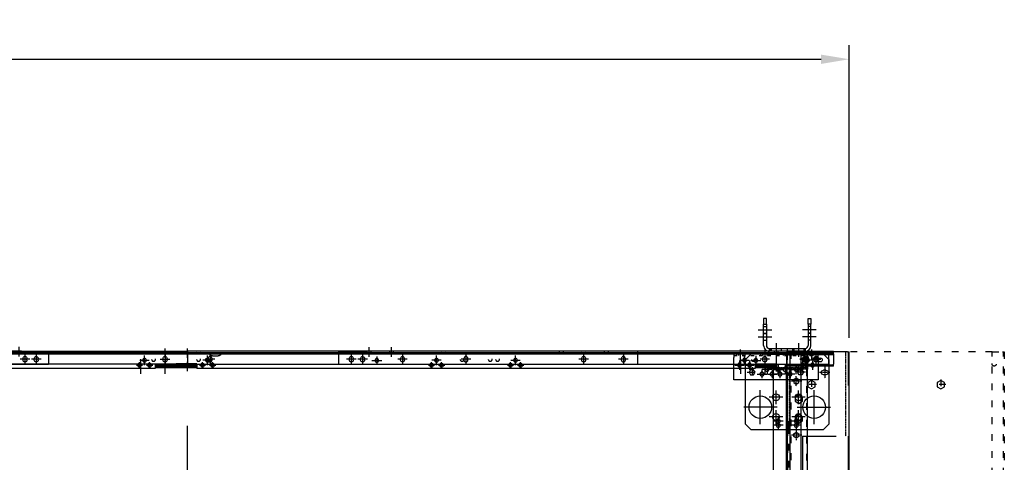
# Model space of a CAD drawing. Units: millimetres. Extents: x 0 to 13477, y -14193 to 9081.
# Drawn here: x 6627 to 8377, y 3960 to 4747 of the extents above; entities that cross this region are included whole.
import ezdxf

# ---------------------------------------------------------------- set-up
doc = ezdxf.new("R2010")
doc.units = ezdxf.units.MM
for name, pattern in [('ACAD_ISO03W100', [30, 12, -18]), ('DASHDOT', [1, 0.5, -0.25, 0, -0.25]), ('DASHED', [0.75, 0.5, -0.25]), ('NASCOSTA2', [4.7625, 3.175, -1.5875]), ('TRATTOPUNTO', [25.4, 12.7, -6.35, 0, -6.35])]:
    doc.linetypes.add(name, pattern=pattern)
for name, color, linetype in [('1', 1, 'ACAD_ISO03W100'), ('A', 2, 'TRATTOPUNTO'), ('assi', 2, 'DASHDOT'), ('Centro', 2, 'Continuous'), ("Linea d'asse", 2, 'Continuous'), ('NASCOSTE', 3, 'NASCOSTA2'), ('Q', 4, 'Continuous'), ('Spigoli nascosti', 1, 'ACAD_ISO03W100'), ('Spigoli visibili', 255, 'Continuous')]:
    doc.layers.add(name, color=color, linetype=linetype)
doc.styles.get("Standard").update_dxf_attribs({"font": 'txt.shx'})
doc.dimstyles.new('ISO-25', dxfattribs={"dimtxt": 2.5, "dimasz": 2.5, "dimexe": 1.25, "dimexo": 0.625, "dimtad": 1, "dimtxsty": 'Standard', "dimcen": 2.5, "dimadec": 0, "dimazin": 0, "dimtfac": 1, "dimtmove": 0, "dimatfit": 3, "dimfxl": 1, "dimarcsym": 0})

# ---------------------------------------------------------------- blocks, each defined once
blk = doc.blocks.new('A$C684C4256')
at = {"linetype": 'Continuous', "lineweight": 25}
for p, q in [((950, -45.8), (2311, -45.8)), ((950, -48.8), (950, -45.8)), ((950, -131.8), (950, -48.8)), ((2311, -48.8), (2311, -45.8)), ((2311, -48.8), (2311, -131.8)), ((2311, -131.8), (950, -131.8))]:
    blk.add_line(p, q, dxfattribs=at)
for p, q in [((980.5, -87.3), (980.5, -91.3)), ((988.5, -87.3), (988.5, -91.3)), ((2270.5, -87.3), (2270.5, -91.3)), ((2278.5, -87.3), (2278.5, -91.3)), ((963, -114.8), (963, -118.8)), ((971, -114.8), (971, -118.8)), ((1496.5, -114.8), (1496.5, -118.8)), ((1504.5, -114.8), (1504.5, -118.8))]:
    blk.add_line(p, q)
for centre, start, end in [((984.5, -87.3), 0, 180), ((2274.5, -87.3), 0, 180), ((984.5, -91.3), 180, 0), ((2274.5, -91.3), 180, 0), ((967, -114.8), 0, 180), ((967, -118.8), 180, 0), ((1500.5, -114.8), 0, 180), ((1500.5, -118.8), 180, 0)]:
    blk.add_arc(centre, 4, start, end)
at = {"layer": 'assi'}
for p, q in [((984.5, -98.5), (984.5, -80.2)), ((2274.5, -80.2), (2274.5, -98.5)), ((994.4, -89.3), (974.6, -89.3)), ((2284.4, -89.3), (2264.6, -89.3)), ((976.9, -116.8), (957.1, -116.8)), ((967, -126), (967, -107.7)), ((1510.4, -116.8), (1490.6, -116.8)), ((1500.5, -126), (1500.5, -107.7))]:
    blk.add_line(p, q, dxfattribs=at)
at = {"layer": 'Spigoli nascosti', "lineweight": 25, "ltscale": 5}
for p, q in [((2311, -47.3), (950, -47.3)), ((950, -51.8), (1100, -51.8)), ((1100, -51.8), (1100, -128.8)), ((2161, -128.8), (2161, -51.8)), ((961, -118.1), (973, -118.1)), ((965, -114.1), (969, -114.1)), ((965, -122.1), (969, -122.1)), ((967, -128), (967, -108.2)), ((1112.9, -119.1), (1132.7, -119.1)), ((1118.8, -117.1), (1118.8, -121.1)), ((1122.8, -128.3), (1122.8, -110)), ((1126.8, -117.1), (1126.8, -121.1)), ((1895.1, -116.1), (1914.9, -116.1)), ((1914.9, -116.1), (1895.1, -116.1)), ((1901, -118.1), (1901, -114.1)), ((1905, -107), (1905, -128.3)), ((1909, -118.1), (1909, -114.1)), ((2161, -128.8), (1100, -128.8))]:
    blk.add_line(p, q, dxfattribs=at)
at = {"layer": 'Spigoli nascosti', "color": 1, "linetype": 'DASHED', "lineweight": 25, "true_color": 0xff0000}
blk.add_line((2161, -51.8), (2311, -51.8), dxfattribs=at)
at = {"layer": 'Spigoli nascosti', "lineweight": 25, "ltscale": 5}
for centre, start, end in [((965, -118.1), 90, 270), ((969, -118.1), 270, 90), ((1122.8, -117.1), 0, 180), ((1122.8, -121.1), 180, 0), ((1905, -114.1), 0, 180), ((1905, -118.1), 180, 0)]:
    blk.add_arc(centre, 4, start, end, dxfattribs=at)
blk = doc.blocks.new('A$C691B1CBD')
for p, q in [((-31, 11.1), (-31, 14.1)), ((-31, 14.1), (52, 14.1)), ((-31, 9.9), (-31, 11.1)), ((-31, 11.1), (52, 11.1)), ((-31, 9.9), (-31, 8.1)), ((-31, 8.1), (-31, -8.9)), ((-31, 8.1), (52, 8.1)), ((1.5, 3.4), (-1.5, 3.4)), ((21.5, 3.4), (18.5, 3.4)), ((52, 14.1), (52, 11.1)), ((52, 11.1), (52, 9.9)), ((52, 8.1), (52, 9.9)), ((52, -8.9), (52, 8.1)), ((-31, -11.9), (-31, -8.9)), ((-31, -11.9), (52, -11.9)), ((-1.5, -3.4), (1.5, -3.4)), ((18.5, -3.4), (21.5, -3.4)), ((52, -8.9), (52, -11.9))]:
    blk.add_line(p, q)
for centre, start, end in [((-1.5, 0), 90, 270), ((1.5, 0), 270, 90), ((18.5, 0), 90, 270), ((21.5, 0), 270, 90)]:
    blk.add_arc(centre, 3.4, start, end)
at = {"layer": '1', "color": 1, "linetype": 'ByBlock', "lineweight": 25, "true_color": 0xff0000}
for p, q in [((-31, 12.6), (52, 12.6)), ((-31, 12.1), (52, 12.1)), ((-31, 9.6), (52, 9.6)), ((-31, -10.4), (52, -10.4))]:
    blk.add_line(p, q, dxfattribs=at)
at = {"layer": 'Centro', "lineweight": 25}
for p, q in [((8.5, 0), (-8.5, 0)), ((0, 8.5), (0, -8.5)), ((28.5, 0), (11.5, 0)), ((20, 8.5), (20, -8.5))]:
    blk.add_line(p, q, dxfattribs=at)
at = {"layer": 'Spigoli nascosti', "color": 1, "lineweight": 25, "true_color": 0xff0000}
for p, q in [((-14.4, 12.6), (-14.4, 14.1)), ((-14.4, 9.6), (-14.4, 11.1)), ((-7.6, 12.6), (-7.6, 14.1)), ((-7.6, 9.6), (-7.6, 11.1)), ((-19, -11.9), (-19, -10.4)), ((-18.5, -11.9), (-18.5, -10.4)), ((-14.8, -11.9), (-14.8, -10.4)), ((-14.4, -11.9), (-14.4, -10.4)), ((-7.6, -11.9), (-7.6, -10.4)), ((-7.3, -11.9), (-7.3, -10.4)), ((-3.5, -11.9), (-3.5, -10.4)), ((-3, -11.9), (-3, -10.4)), ((24, -11.9), (24, -10.4)), ((24.5, -11.9), (24.5, -10.4)), ((28.2, -11.9), (28.2, -10.4)), ((35.7, -11.9), (35.7, -10.4)), ((39.5, -11.9), (39.5, -10.4)), ((40, -11.9), (40, -10.4))]:
    blk.add_line(p, q, dxfattribs=at)
for centre in [(4, 3.6), (17, 3.6)]:
    blk.add_circle(centre, 3.5, dxfattribs=at)
blk = doc.blocks.new('A$C19E86322')
for p, q in [((404.3, 17.9), (395.8, 17.9)), ((1705.3, 17.9), (1713.8, 17.9))]:
    blk.add_line(p, q)
for points in [[(422.7, 5.4), (420.1, 0.9), (422.7, -3.6), (427.9, -3.6), (430.5, 0.9), (427.9, 5.4)], [(518.7, 5.4), (516.1, 0.9), (518.7, -3.6), (523.9, -3.6), (526.5, 0.9), (523.9, 5.4)], [(1052.2, 5.4), (1049.6, 0.9), (1052.2, -3.6), (1057.4, -3.6), (1060, 0.9), (1057.4, 5.4)], [(1585.7, 5.4), (1583.1, 0.9), (1585.7, -3.6), (1590.9, -3.6), (1593.5, 0.9), (1590.9, 5.4)], [(1686.9, 5.4), (1689.5, 0.9), (1686.9, -3.6), (1681.7, -3.6), (1679.1, 0.9), (1681.7, 5.4)]]:
    blk.add_lwpolyline(points, close=True)
at = {"layer": '1'}
for p, q in [((1705.3, 19.4), (404.3, 19.4)), ((404.3, 17.9), (404.3, -11.1)), ((449.8, 5.6), (453.5, 12.1)), ((453.5, -0.9), (449.8, 5.6)), ((453.5, 12.1), (461, 12.1)), ((461, 12.1), (464.8, 5.6)), ((464.8, 5.6), (461, -0.9)), ((484.8, 5.6), (488.5, 12.1)), ((488.5, -0.9), (484.8, 5.6)), ((488.5, 12.1), (496, 12.1)), ((496, 12.1), (498.2, 8.4)), ((497.3, 1.4), (496, -0.9)), ((499.8, 5.6), (497.3, 1.4)), ((498.2, 8.4), (499.8, 5.6)), ((1609.8, 5.6), (1611.3, 8.4)), ((1612.2, 1.4), (1609.8, 5.6)), ((1611.3, 8.4), (1613.5, 12.1)), ((1613.5, 12.1), (1621, 12.1)), ((1621, 12.1), (1624.8, 5.6)), ((1624.8, 5.6), (1621, -0.9)), ((1644.8, 5.6), (1648.5, 12.1)), ((1648.5, -0.9), (1644.8, 5.6)), ((1648.5, 12.1), (1656, 12.1)), ((1656, 12.1), (1659.8, 5.6)), ((1659.8, 5.6), (1656, -0.9)), ((496.8, -11.1), (404.3, -11.1)), ((461, -0.9), (453.5, -0.9)), ((496, -0.9), (488.5, -0.9)), ((496.8, -11.1), (496.8, -12.6)), ((496.8, -14.1), (496.8, -12.6)), ((506.8, -12.6), (496.8, -12.6)), ((496.8, -14.1), (506.8, -14.1)), ((1602.8, -12.6), (506.8, -12.6)), ((506.8, -14.1), (1602.8, -14.1)), ((1612.8, -12.6), (1602.8, -12.6)), ((1602.8, -14.1), (1612.8, -14.1)), ((1612.8, -11.1), (1612.8, -11.1)), ((1612.8, -12.6), (1612.8, -11.1)), ((1612.8, -14.1), (1612.8, -12.6)), ((1621, -0.9), (1613.5, -0.9)), ((1656, -0.9), (1648.5, -0.9))]:
    blk.add_line(p, q, dxfattribs=at)
at = {"layer": '1', "ltscale": 0.1}
for centre in [(767.3, 9.7), (833.3, 9.7), (957.3, 9.7), (1023.3, 9.7), (1086.3, 9.7), (1152.3, 9.7), (1276.3, 9.7), (1342.3, 9.7)]:
    blk.add_circle(centre, 5, dxfattribs=at)
at = {"layer": 'A'}
for p, q in [((760.4, 9.7), (774.1, 9.7)), ((767.3, 2.8), (767.3, 16.5)), ((826.4, 9.7), (840.1, 9.7)), ((833.3, 2.8), (833.3, 16.5)), ((950.4, 9.7), (964.1, 9.7)), ((957.3, 2.8), (957.3, 16.5)), ((1016.4, 9.7), (1030.1, 9.7)), ((1023.3, 2.8), (1023.3, 16.5)), ((1079.4, 9.7), (1093.1, 9.7)), ((1086.3, 2.8), (1086.3, 16.5)), ((1145.4, 9.7), (1159.1, 9.7)), ((1152.3, 2.8), (1152.3, 16.5)), ((1269.4, 9.7), (1283.1, 9.7)), ((1276.3, 2.8), (1276.3, 16.5)), ((1335.4, 9.7), (1349.1, 9.7)), ((1342.3, 2.8), (1342.3, 16.5))]:
    blk.add_line(p, q, dxfattribs=at)
at = {"layer": 'assi'}
for p, q in [((434.4, 0.9), (416.1, 0.9)), ((425.3, 10.8), (425.3, -9)), ((530.4, 0.9), (512.1, 0.9)), ((521.3, 10.8), (521.3, -9)), ((1063.9, 0.9), (1045.6, 0.9)), ((1054.8, 10.8), (1054.8, -9)), ((1597.4, 0.9), (1579.1, 0.9)), ((1588.3, 10.8), (1588.3, -9)), ((1675.1, 0.9), (1693.4, 0.9)), ((1684.3, 10.8), (1684.3, -9))]:
    blk.add_line(p, q, dxfattribs=at)
at = {"layer": 'Centro', "lineweight": 25}
for p, q in [((1041, 28.7), (1041, 11.7)), ((1071, 28.7), (1071, 11.7)), ((413, 0.9), (396, 0.9)), ((404.5, -7.6), (404.5, 9.4)), ((504.8, 0.9), (487.8, 0.9)), ((512.3, 0.9), (495.3, 0.9)), ((496.3, 9.4), (496.3, -7.6)), ((503.8, 9.4), (503.8, -7.6)), ((934.8, 0.9), (917.8, 0.9)), ((926.3, 9.4), (926.3, -7.6)), ((1034, 0.9), (1017, 0.9)), ((1025.5, 9.4), (1025.5, -7.6)), ((1092.6, 0.9), (1075.6, 0.9)), ((1084.1, 9.4), (1084.1, -7.6)), ((1191.8, 0.9), (1174.8, 0.9)), ((1183.3, 9.4), (1183.3, -7.6)), ((1614.3, 0.9), (1597.3, 0.9)), ((1621.8, 0.9), (1604.8, 0.9)), ((1605.8, 9.4), (1605.8, -7.6)), ((1613.3, 9.4), (1613.3, -7.6)), ((1696.6, 0.9), (1713.6, 0.9)), ((1713.6, 4.9), (1701.6, 4.9)), ((1705.1, -7.6), (1705.1, 9.4)), ((413, -31.1), (396, -31.1)), ((404.5, -39.6), (404.5, -22.6)), ((504.8, -31.1), (487.8, -31.1)), ((512.3, -31.1), (495.3, -31.1)), ((496.3, -22.6), (496.3, -39.6)), ((503.8, -22.6), (503.8, -39.6)), ((934.8, -31.1), (917.8, -31.1)), ((926.3, -22.6), (926.3, -39.6)), ((1034, -31.1), (1017, -31.1)), ((1025.5, -22.6), (1025.5, -39.6)), ((1092.5, -31.1), (1075.5, -31.1)), ((1084.1, -22.6), (1084.1, -39.6)), ((1191.8, -31.1), (1174.8, -31.1)), ((1183.3, -22.6), (1183.3, -39.6)), ((1614.3, -31.1), (1597.3, -31.1)), ((1621.8, -31.1), (1604.8, -31.1)), ((1605.8, -22.6), (1605.8, -39.6)), ((1613.3, -22.6), (1613.3, -39.6)), ((1696.6, -31.1), (1713.6, -31.1)), ((1705.1, -39.6), (1705.1, -22.6)), ((408.3, -35.1), (396.4, -35.1)), ((1713.4, -35.1), (1701.5, -35.1))]:
    blk.add_line(p, q, dxfattribs=at)
at = {"layer": 'Spigoli nascosti', "color": 1, "linetype": 'DASHED', "lineweight": 25, "true_color": 0xff0000}
for p, q in [((389, 20.9), (389, 19.4)), ((395.5, 20.9), (395.5, 19.4)), ((401.5, 20.9), (401.5, 19.4)), ((406, 20.9), (406, 19.4)), ((408, 20.9), (408, 19.4)), ((414, 20.9), (414, 19.4)), ((420.5, 20.9), (420.5, 19.4)), ((426.5, 20.9), (426.5, 19.4)), ((433, 20.9), (433, 19.4)), ((439, 20.9), (439, 19.4)), ((445.5, 20.9), (445.5, 19.4)), ((451.5, 20.9), (451.5, 19.4)), ((458, 20.9), (458, 19.4)), ((468.3, 20.9), (468.3, 19.4)), ((470.5, 20.9), (470.5, 19.4)), ((475.3, 20.9), (475.3, 19.4)), ((520.8, 20.9), (520.8, 19.4)), ((527.8, 20.9), (527.8, 19.4)), ((1001.5, 20.9), (1001.5, 19.4)), ((1010.8, 20.9), (1010.8, 19.4)), ((1014, 20.9), (1014, 19.4)), ((1017.8, 20.9), (1017.8, 19.4)), ((1020.5, 20.9), (1020.5, 19.4)), ((1026.5, 20.9), (1026.5, 19.4)), ((1033, 20.9), (1033, 19.4)), ((1037.5, 20.9), (1037.5, 19.4)), ((1039, 20.9), (1039, 19.4)), ((1044.5, 20.9), (1044.5, 19.4)), ((1045.5, 20.9), (1045.5, 19.4)), ((1051.5, 20.9), (1051.5, 19.4)), ((1058, 20.9), (1058, 19.4)), ((1060.6, 20.9), (1060.6, 19.4)), ((1064, 20.9), (1064, 19.4)), ((1067.5, 20.9), (1067.5, 19.4)), ((1067.6, 20.9), (1067.6, 19.4)), ((1070.5, 20.9), (1070.5, 19.4)), ((1074.5, 20.9), (1074.5, 19.4)), ((1076.5, 20.9), (1076.5, 19.4)), ((1083, 20.9), (1083, 19.4)), ((1089, 20.9), (1089, 19.4)), ((1091.8, 20.9), (1091.8, 19.4)), ((1095.5, 20.9), (1095.5, 19.4)), ((1098.8, 20.9), (1098.8, 19.4)), ((1101.5, 20.9), (1101.5, 19.4)), ((1108, 20.9), (1108, 19.4)), ((1120.5, 20.9), (1120.5, 19.4)), ((1581.8, 20.9), (1581.8, 19.4)), ((1588.8, 20.9), (1588.8, 19.4)), ((1634.3, 20.9), (1634.3, 19.4)), ((1641.3, 20.9), (1641.3, 19.4)), ((1651.5, 20.9), (1651.5, 19.4)), ((1664, 20.9), (1664, 19.4)), ((1670.5, 20.9), (1670.5, 19.4)), ((1676.5, 20.9), (1676.5, 19.4)), ((1683, 20.9), (1683, 19.4)), ((1689, 20.9), (1689, 19.4)), ((1695.5, 20.9), (1695.5, 19.4)), ((1701.5, 20.9), (1701.5, 19.4)), ((1703.5, 20.9), (1703.5, 19.4)), ((1705.3, 19.4), (1707.9, 19.4)), ((1708, 20.9), (1708, 19.4)), ((1714, 20.9), (1714, 19.4)), ((1720.5, 20.9), (1720.5, 19.4)), ((401.3, 8.4), (402.8, 8.4)), ((401.3, 1.4), (402.8, 1.4)), ((401.7, 4.9), (404.3, 4.9)), ((1613.5, -0.9), (1612.2, 1.4)), ((1708.3, 8.4), (1706.8, 8.4)), ((1708.3, 1.4), (1706.8, 1.4)), ((496.8, -11.1), (496.8, -11.1)), ((506.8, -14.1), (506.8, -12.6)), ((1602.8, -14.1), (1602.8, -12.6)), ((401.3, -31.6), (402.8, -31.6)), ((1708.3, -31.6), (1706.8, -31.6)), ((401.3, -38.6), (402.8, -38.6)), ((1708.3, -38.6), (1706.8, -38.6))]:
    blk.add_line(p, q, dxfattribs=at)
at = {"layer": 'Spigoli nascosti', "color": 1, "linetype": 'DASHED', "lineweight": 25}
for p, q in [((401.3, 17.9), (401.3, -40.1)), ((402.8, -40), (402.8, 17.9)), ((1705.3, 17.9), (1705.3, -11.1)), ((1706.8, 17.9), (1706.8, -40.1)), ((1708.3, -40.1), (1708.3, 17.9)), ((1612.8, -11.1), (1705.3, -11.1))]:
    blk.add_line(p, q, dxfattribs=at)
at = {"layer": 'Spigoli visibili', "color": 7, "linetype": 'Continuous', "lineweight": 25, "true_color": 0xffffff}
for p, q in [((404.3, 20.9), (380.3, 20.9)), ((380.3, 20.9), (380.3, 19.4)), ((380.3, 19.4), (401.7, 19.4)), ((395.8, -40.1), (395.8, 17.9)), ((404.3, 20.9), (1705.3, 20.9)), ((404.3, 17.9), (404.3, 20.9)), ((404.3, 20.9), (404.3, 20.9)), ((1705.3, 20.9), (1705.3, 20.9)), ((1705.3, 20.9), (1705.3, 17.9)), ((1729.3, 20.9), (1705.3, 20.9)), ((1705.3, 19.4), (1705.3, 19.4)), ((1707.9, 19.4), (1729.3, 19.4)), ((1713.8, 17.9), (1713.8, -40.1)), ((1729.3, 20.9), (1729.3, 19.4)), ((404.3, 4.9), (404.3, 4.9)), ((1713.8, -40.1), (395.8, -40.1)), ((401.3, -40.1), (401.3, -51.1)), ((401.3, -51.1), (402.8, -51.1)), ((402.8, -51.1), (402.8, -40.1)), ((1706.8, -40.1), (1706.8, -51.1)), ((1708.3, -51.1), (1706.8, -51.1)), ((1708.3, -51.1), (1708.3, -40.1))]:
    blk.add_line(p, q, dxfattribs=at)
for centre in [(404.5, 0.9), (496.3, 0.9), (503.8, 0.9), (926.3, 0.9), (1025.5, 0.9), (1084.1, 0.9), (1183.3, 0.9), (1605.8, 0.9), (1613.3, 0.9), (1705.1, 0.9), (404.5, -31.1), (496.3, -31.1), (503.8, -31.1), (926.3, -31.1), (1025.5, -31.1), (1084.1, -31.1), (1183.3, -31.1), (1605.8, -31.1), (1613.3, -31.1), (1705.1, -31.1)]:
    blk.add_circle(centre, 3.5, dxfattribs=at)
for centre, radius, start, end in [((404.3, 17.9), 3, 90, 180), ((404.3, 17.9), 1.5, 90, 180), ((1705.3, 17.9), 3, 0, 90), ((1705.3, 17.9), 1.5, 0, 90)]:
    blk.add_arc(centre, radius, start, end, dxfattribs=at)
blk = doc.blocks.new('*D106')
at = {"layer": 'Defpoints', "color": 0, "transparency": 16777216}
for p in [(8101.1, 4676.7), (1212.1, 4180.2), (8101.1, 4168.9)]:
    blk.add_point(p, dxfattribs=at)
at = {"layer": 'Q', "color": 0, "lineweight": -2, "transparency": 16777216}
for p, q in [((1212.1, 4192.7), (1212.1, 4701.7)), ((8101.1, 4181.4), (8101.1, 4701.7)), ((1262.1, 4676.7), (8051.1, 4676.7))]:
    blk.add_line(p, q, dxfattribs=at)
at = {"layer": 'Q', "color": 0, "transparency": 16777216}
for points in [[(1262.1, 4685), (1262.1, 4668.4), (1212.1, 4676.7)], [(8051.1, 4685), (8051.1, 4668.4), (8101.1, 4676.7)]]:
    blk.add_solid(points, dxfattribs=at)
at = {"layer": 'Q', "color": 0, "transparency": 16777216, "insert": (4656.6, 4714.2), "char_height": 50, "attachment_point": 5}
blk.add_mtext('6889', dxfattribs=at)
blk = doc.blocks.new('A$C31D25E73')
for centre in [(-399.8, 112.5), (273.8, 112.5), (-439.8, 96.6)]:
    blk.add_circle(centre, 3.5)
for centre, start, end in [((555.8, 125.5), 180, 270), ((565.8, 125.5), 270, 0)]:
    blk.add_arc(centre, 5, start, end)
at = {"layer": 'Centro', "lineweight": 25}
for p, q in [((-439.8, 105.6), (-439.8, 87.6)), ((-390.8, 112.5), (-408.8, 112.5)), ((-399.8, 121), (-399.8, 104.6)), ((282.8, 112.5), (264.8, 112.5)), ((273.8, 119.5), (273.8, 104.6)), ((-430.8, 96.6), (-448.8, 96.6)), ((610.8, -3.9), (610.8, -1044.3))]:
    blk.add_line(p, q, dxfattribs=at)
at = {"layer": 'Spigoli visibili', "linetype": 'Continuous', "lineweight": 25}
for p, q in [((-452.8, 124), (-452.8, 125.5)), ((-452.8, 125.5), (-420.7, 125.5)), ((-452.8, 122.5), (-452.8, 124)), ((-420.7, 124), (-452.8, 124)), ((1642.2, 125.5), (-420.7, 125.5)), ((-420.7, 125.5), (-420.7, 124)), ((-420.7, 124), (1642.2, 124)), ((-455.8, 122.5), (-454.3, 122.5)), ((-455.8, 91.6), (-455.8, 122.5)), ((-454.3, 122.5), (-454.3, 91.6)), ((-452.8, 122.5), (-454.3, 122.5)), ((565.8, 120.5), (555.8, 120.5)), ((-455.8, 91.6), (-455.8, -1182.1)), ((-454.3, 91.6), (-455.8, 91.6)), ((-454.3, -1182.1), (-454.3, 91.6))]:
    blk.add_line(p, q, dxfattribs=at)
blk = doc.blocks.new('jjjj')
for p, q in [((-286.5, 26), (780, 26)), ((-286.5, 23), (-286.5, 26)), ((-286.5, 26), (-286.5, 0)), ((-286.5, 23), (-286.5, 0)), ((780, 26), (1846.5, 26)), ((-249.5, 6.4), (-286.5, 6.4)), ((-286.5, 6), (-249.5, 6)), ((-286.5, 4.5), (-249.5, 4.5)), ((-286.5, 3.5), (-249.5, 3.5)), ((-286.5, 3), (-249.5, 3)), ((-286.5, 1.5), (-249.5, 1.5)), ((-249.5, 0), (-286.5, 0)), ((-249.5, 6.4), (-249.5, -2)), ((743, 6.4), (780, 6.4)), ((743, 6.4), (743, -2)), ((743, 3), (780, 3)), ((780, 0), (743, 0)), ((743.1, 6), (780, 6)), ((743.1, 4.5), (780, 4.5)), ((743.1, 3.5), (780, 3.5)), ((743.1, 1.5), (780, 1.5)), ((817, 6.4), (780, 6.4)), ((780, 6), (817, 6)), ((780, 4.5), (817, 4.5)), ((780, 3.5), (817, 3.5)), ((780, 3), (817, 3)), ((780, 1.5), (817, 1.5)), ((817, 0), (780, 0)), ((817, 6.4), (817, -2)), ((-249.5, -2), (743, -2)), ((817, -2), (1809.5, -2))]:
    blk.add_line(p, q)
at = {"layer": 'Centro', "lineweight": 25}
for p, q in [((-230.5, 4.4), (-230.5, 21.2)), ((176.5, 4.4), (176.5, 21.2)), ((317, 4.4), (317, 21.2)), ((724, 4.4), (724, 21.2)), ((760, 33.8), (760, 17)), ((800, 33.8), (800, 17)), ((836, 4.4), (836, 21.2)), ((-266.5, 14.8), (-266.5, -11.2)), ((-234, 4.2), (-245, 4.2)), ((-239.5, -1.3), (-239.5, 9.6)), ((-222.1, 12.8), (-238.9, 12.8)), ((-216, 4.2), (-227, 4.2)), ((-223.5, 14.8), (-223.5, -11.2)), ((-221.5, -1.3), (-221.5, 9.6)), ((173, 4.2), (162, 4.2)), ((167.5, -1.3), (167.5, 9.6)), ((184.9, 12.8), (168.1, 12.8)), ((191, 4.2), (180, 4.2)), ((185.5, -1.3), (185.5, 9.6)), ((313.5, 4.2), (302.5, 4.2)), ((308, -1.3), (308, 9.6)), ((308.6, 12.8), (325.4, 12.8)), ((331.5, 4.2), (320.5, 4.2)), ((326, -1.3), (326, 9.6)), ((720.5, 4.2), (709.5, 4.2)), ((715, -1.3), (715, 9.6)), ((715.6, 12.8), (732.4, 12.8)), ((738.5, 4.2), (727.5, 4.2)), ((733, -1.3), (733, 9.6)), ((760, 10.1), (760, -6.7)), ((800, 14.8), (800, -11.2)), ((832.5, 4.2), (821.5, 4.2)), ((827, -1.3), (827, 9.6)), ((844.4, 12.8), (827.6, 12.8)), ((850.5, 4.2), (839.5, 4.2)), ((843, 14.8), (843, -11.2)), ((845, -1.3), (845, 9.6))]:
    blk.add_line(p, q, dxfattribs=at)
at = {"layer": 'Spigoli nascosti', "color": 1, "linetype": 'DASHED', "lineweight": 25}
blk.add_line((-286.5, 24.5), (1846.5, 24.5), dxfattribs=at)
at = {"layer": 'Spigoli nascosti', "color": 1, "lineweight": 25, "true_color": 0xff0000}
for p, q in [((-274.5, 26), (-274.5, 24.5)), ((-274, 26), (-274, 24.5)), ((-270.3, 26), (-270.3, 24.5)), ((-269.9, 26), (-269.9, 24.5)), ((-263.1, 26), (-263.1, 24.5)), ((-262.7, 26), (-262.7, 24.5)), ((-259, 26), (-259, 24.5)), ((-258.5, 26), (-258.5, 24.5)), ((-231.5, 26), (-231.5, 24.5)), ((-231, 26), (-231, 24.5)), ((-227.3, 26), (-227.3, 24.5)), ((-219.7, 26), (-219.7, 24.5)), ((-216, 26), (-216, 24.5)), ((-215.5, 26), (-215.5, 24.5)), ((-69.9, 26), (-69.9, 24.5)), ((-63.1, 26), (-63.1, 24.5)), ((556.6, 26), (556.6, 24.5)), ((563.4, 26), (563.4, 24.5)), ((589.6, 26), (589.6, 24.5)), ((596.4, 26), (596.4, 24.5)), ((709.5, 26), (709.5, 24.5)), ((713.2, 26), (713.2, 24.5)), ((720.8, 26), (720.8, 24.5)), ((724.5, 26), (724.5, 24.5)), ((725, 26), (725, 24.5)), ((752, 26), (752, 24.5)), ((752.5, 26), (752.5, 24.5)), ((756.2, 26), (756.2, 24.5)), ((756.6, 26), (756.6, 24.5)), ((763.4, 26), (763.4, 24.5)), ((763.8, 26), (763.8, 24.5)), ((767.5, 26), (767.5, 24.5)), ((768, 26), (768, 24.5)), ((792, 26), (792, 24.5)), ((792.5, 26), (792.5, 24.5)), ((796.2, 26), (796.2, 24.5)), ((796.6, 26), (796.6, 24.5)), ((803.4, 26), (803.4, 24.5)), ((803.8, 26), (803.8, 24.5)), ((807.5, 26), (807.5, 24.5)), ((808, 26), (808, 24.5)), ((835, 26), (835, 24.5)), ((835.5, 26), (835.5, 24.5)), ((839.2, 26), (839.2, 24.5)), ((846.8, 26), (846.8, 24.5)), ((850.5, 26), (850.5, 24.5)), ((851, 26), (851, 24.5)), ((963.1, 26), (963.1, 24.5)), ((969.9, 26), (969.9, 24.5)), ((996.6, 26), (996.6, 24.5)), ((1003.4, 26), (1003.4, 24.5)), ((-269.9, 4.5), (-269.9, 3)), ((-269.9, 1.5), (-269.9, 0)), ((-263.1, 4.5), (-263.1, 3)), ((-263.1, 1.5), (-263.1, 0)), ((756.6, 4.5), (756.6, 3)), ((756.6, 1.5), (756.6, 0)), ((763.4, 4.5), (763.4, 3)), ((763.4, 1.5), (763.4, 0)), ((796.6, 4.5), (796.6, 3)), ((796.6, 1.5), (796.6, 0)), ((803.4, 4.5), (803.4, 3)), ((803.4, 1.5), (803.4, 0))]:
    blk.add_line(p, q, dxfattribs=at)
for centre in [(-246.5, 14.5), (208.5, 14.5), (221.5, 14.5), (271.5, 14.5), (740, 14.5), (820, 14.5)]:
    blk.add_circle(centre, 3.5, dxfattribs=at)
at = {"layer": 'Spigoli visibili', "color": 7, "lineweight": 25, "true_color": 0xffffff}
for centre in [(-239.5, 4.2), (-230.5, 12.8), (-221.5, 4.2), (167.5, 4.2), (176.5, 12.8), (185.5, 4.2), (308, 4.2), (317, 12.8), (326, 4.2), (715, 4.2), (724, 12.8), (733, 4.2), (827, 4.2), (836, 12.8), (845, 4.2)]:
    blk.add_circle(centre, 3.4, dxfattribs=at)
blk = doc.blocks.new('LineaAsse2d11')
at = {"layer": "Linea d'asse", "lineweight": 25}
blk.add_line((1373.9, 1203.1), (1373.9, 1185.1), dxfattribs=at)
blk = doc.blocks.new('LineaAsse2d10')
at = {"layer": "Linea d'asse", "lineweight": 25}
blk.add_line((1333.9, 1203.1), (1333.9, 1185.1), dxfattribs=at)
blk = doc.blocks.new('LineaAsse2d9')
at = {"layer": "Linea d'asse", "lineweight": 25}
blk.add_line((1290.9, 1203.1), (1290.9, 1185.1), dxfattribs=at)
blk = doc.blocks.new('LineaAsse2d12')
at = {"layer": "Linea d'asse", "lineweight": 25}
blk.add_line((1416.9, 1185.1), (1416.9, 1203.1), dxfattribs=at)
blk = doc.blocks.new('A$C7BB128EE')
for p, q in [((180.7, -10.6), (30.7, -10.6)), ((30.7, -17.3), (30.7, -10.6)), ((30.7, -17.3), (30.7, -56.8)), ((180.7, -10.6), (180.7, -17.3)), ((180.7, -56.8), (180.7, -17.3)), ((30.7, -39.3), (30.7, -39.3)), ((180.7, -39.3), (180.7, -39.3)), ((30.7, -56.8), (180.7, -56.8))]:
    blk.add_line(p, q)
for points in [[(59.6, -39.1), (57, -43.6), (59.6, -48.1), (64.8, -48.1), (67.4, -43.6), (64.8, -39.1)], [(150.8, -39.1), (153.4, -43.6), (150.8, -48.1), (145.6, -48.1), (143, -43.6), (145.6, -39.1)]]:
    blk.add_lwpolyline(points, close=True)
for centre, radius in [((40.7, -30.8), 3.4), ((49.7, -22.3), 3.4), ((58.7, -30.8), 3.4), ((89.7, -38.3), 3.5), ((121.7, -38.3), 3.5), ((152.7, -30.8), 3.4), ((161.7, -22.3), 3.4), ((170.7, -30.8), 3.4), ((80.7, -46.8), 3.5), ((98.7, -46.8), 3.5), ((112.7, -46.8), 3.5), ((130.7, -46.8), 3.5)]:
    blk.add_circle(centre, radius)
at = {"layer": 'A', "lineweight": 25}
for p, q in [((62.2, -34.6), (62.2, -52.6)), ((148.2, -34.6), (148.2, -52.6)), ((53.2, -43.6), (71.2, -43.6)), ((157.2, -43.6), (139.2, -43.6))]:
    blk.add_line(p, q, dxfattribs=at)
at = {"layer": 'Centro', "lineweight": 25}
for p, q in [((49.7, -13.2), (49.7, -30.7)), ((161.7, -13.2), (161.7, -30.7)), ((32.3, -30.8), (49.1, -30.8)), ((40.7, -22.4), (40.7, -39.2)), ((41.3, -22.3), (58.1, -22.3)), ((50.3, -30.8), (67.1, -30.8)), ((58.7, -22.4), (58.7, -39.2)), ((89.7, -29.9), (89.7, -46.7)), ((121.7, -29.9), (121.7, -46.7)), ((161.1, -30.8), (144.3, -30.8)), ((152.7, -22.4), (152.7, -39.2)), ((170.1, -22.3), (153.3, -22.3)), ((179.1, -30.8), (162.3, -30.8)), ((170.7, -22.4), (170.7, -39.2)), ((72.3, -46.8), (89.1, -46.8)), ((80.7, -38.4), (80.7, -54.2)), ((81.3, -38.3), (98.1, -38.3)), ((90.3, -46.8), (107.1, -46.8)), ((98.7, -38.4), (98.7, -54.2)), ((121.1, -46.8), (104.3, -46.8)), ((112.7, -38.4), (112.7, -54.2)), ((130.1, -38.3), (113.3, -38.3)), ((139.1, -46.8), (122.3, -46.8)), ((130.7, -38.4), (130.7, -54.2))]:
    blk.add_line(p, q, dxfattribs=at)
at = {"layer": 'Spigoli nascosti', "lineweight": 25, "ltscale": 0.5}
blk.add_line((180.7, -13.6), (30.7, -13.6), dxfattribs=at)
at = {"layer": 'Spigoli nascosti', "color": 1, "lineweight": 25, "true_color": 0xff0000}
for p, q in [((35.2, -10.6), (35.2, -13.6)), ((39, -10.6), (39, -13.6)), ((46.5, -10.6), (46.5, -13.6)), ((50.2, -10.6), (50.2, -13.6)), ((78.2, -10.6), (78.2, -13.6)), ((82, -10.6), (82, -13.6)), ((82.3, -13.6), (82.3, -10.6)), ((89.1, -13.6), (89.1, -10.6)), ((89.5, -10.6), (89.5, -13.6)), ((93.2, -10.6), (93.2, -13.6)), ((118.2, -10.6), (118.2, -13.6)), ((122, -10.6), (122, -13.6)), ((122.3, -10.6), (122.3, -13.6)), ((129.1, -10.6), (129.1, -13.6)), ((129.5, -10.6), (129.5, -13.6)), ((133.2, -10.6), (133.2, -13.6)), ((161.2, -10.6), (161.2, -13.6)), ((165, -10.6), (165, -13.6)), ((172.5, -10.6), (172.5, -13.6)), ((176.2, -10.6), (176.2, -13.6))]:
    blk.add_line(p, q, dxfattribs=at)
at = {"layer": "Linea d'asse"}
for name in ['LineaAsse2d9', 'LineaAsse2d10', 'LineaAsse2d11', 'LineaAsse2d12']:
    blk.add_blockref(name, (-1248.2, -1206.3), dxfattribs=at)
blk = doc.blocks.new('sdasdasdas')
for name, p in [('A$C7BB128EE', (-694.7, 22.3)), ('jjjj', (-302.5, -12.8))]:
    blk.add_blockref(name, p)
blk = doc.blocks.new('A$C3022673D')
for p, q in [((32.2, -38.7), (-15.8, -38.7)), ((-15.8, -38.7), (-15.8, -41.7)), ((-15.8, -41.7), (32.2, -41.7)), ((-15.8, -41.7), (-15.8, -44.7)), ((-15.8, -44.7), (-15.8, -61.7)), ((2.7, -54.7), (2.7, -51.7)), ((9.7, -54.7), (9.7, -51.7)), ((22.7, -54.7), (22.7, -51.7)), ((29.7, -54.7), (29.7, -51.7)), ((32.2, -38.7), (806.2, -38.7)), ((32.2, -41.7), (32.2, -38.7)), ((32.2, -41.7), (806.2, -41.7)), ((93.7, -54.7), (93.7, -51.7)), ((100.7, -54.7), (100.7, -51.7)), ((415.7, -54.7), (415.7, -51.7)), ((422.7, -54.7), (422.7, -51.7)), ((737.7, -54.7), (737.7, -51.7)), ((744.7, -54.7), (744.7, -51.7)), ((854.2, -38.7), (806.2, -38.7)), ((806.2, -38.7), (806.2, -41.7)), ((806.2, -41.7), (854.2, -41.7)), ((808.7, -54.7), (808.7, -51.7)), ((815.7, -54.7), (815.7, -51.7)), ((828.7, -54.7), (828.7, -51.7)), ((835.7, -54.7), (835.7, -51.7)), ((854.2, -41.7), (854.2, -38.7)), ((854.2, -44.7), (854.2, -41.7)), ((854.2, -61.7), (854.2, -44.7)), ((854.2, -61.7), (-15.8, -61.7))]:
    blk.add_line(p, q)
for centre, start, end in [((6.2, -51.7), 0, 180), ((26.2, -51.7), 0, 180), ((97.2, -51.7), 0, 180), ((419.2, -51.7), 0, 180), ((741.2, -51.7), 0, 180), ((812.2, -51.7), 0, 180), ((832.2, -51.7), 0, 180), ((6.2, -54.7), 180, 0), ((26.2, -54.7), 180, 0), ((97.2, -54.7), 180, 0), ((419.2, -54.7), 180, 0), ((741.2, -54.7), 180, 0), ((812.2, -54.7), 180, 0), ((832.2, -54.7), 180, 0)]:
    blk.add_arc(centre, 3.5, start, end)
at = {"layer": 'Centro', "lineweight": 25}
for p, q in [((37.2, -31.2), (37.2, -48)), ((77.2, -31.2), (77.2, -48)), ((761.2, -31.8), (761.2, -48.6)), ((801.2, -31.8), (801.2, -48.6)), ((6.2, -44.7), (6.2, -61.7)), ((26.2, -44.7), (26.2, -61.7)), ((97.2, -44.7), (97.2, -61.7)), ((419.2, -44.7), (419.2, -61.7)), ((741.2, -44.7), (741.2, -61.7)), ((812.2, -44.7), (812.2, -61.7)), ((832.2, -44.7), (832.2, -61.7)), ((-2.3, -53.2), (14.7, -53.2)), ((17.7, -53.2), (34.7, -53.2)), ((88.7, -53.2), (105.7, -53.2)), ((410.7, -53.2), (427.7, -53.2)), ((732.7, -53.2), (749.7, -53.2)), ((803.7, -53.2), (820.7, -53.2)), ((823.7, -53.2), (840.7, -53.2))]:
    blk.add_line(p, q, dxfattribs=at)
at = {"layer": 'Spigoli nascosti', "linetype": 'DASHED', "lineweight": 25}
for p, q in [((33.8, -38.7), (33.8, -41.7)), ((40.6, -38.7), (40.6, -41.7)), ((73.8, -38.7), (73.8, -41.7)), ((80.6, -38.7), (80.6, -41.7)), ((375.5, -38.7), (375.5, -41.7)), ((382.5, -38.7), (382.5, -41.7)), ((455.9, -38.7), (455.9, -41.7)), ((462.9, -38.7), (462.9, -41.7)), ((757.8, -38.7), (757.8, -41.7)), ((764.6, -38.7), (764.6, -41.7)), ((797.8, -38.7), (797.8, -41.7)), ((804.6, -38.7), (804.6, -41.7))]:
    blk.add_line(p, q, dxfattribs=at)
blk = doc.blocks.new('fdgdfgdfg')
for p, q in [((799.8, 0), (0, 0)), ((0, 0), (0, -23)), ((799.8, 0), (799.8, -3)), ((799.8, -3), (0, -3)), ((36.5, -16), (36.5, -13)), ((43.5, -16), (43.5, -13)), ((491.3, -16), (491.3, -13)), ((498.3, -16), (498.3, -13)), ((771.3, -16), (771.3, -13)), ((778.3, -16), (778.3, -13)), ((799.8, -3), (799.8, -6)), ((799.8, -6), (799.8, -23)), ((0, -23), (799.8, -23))]:
    blk.add_line(p, q)
for centre, start, end in [((40, -13), 0, 180), ((40, -16), 180, 0), ((494.8, -13), 0, 180), ((494.8, -16), 180, 0), ((774.8, -13), 0, 180), ((774.8, -16), 180, 0)]:
    blk.add_arc(centre, 3.5, start, end)
at = {"layer": 'Centro', "lineweight": 25}
for p, q in [((48.5, -14.5), (31.5, -14.5)), ((40, -6), (40, -23)), ((503.3, -14.5), (486.3, -14.5)), ((494.8, -6), (494.8, -23)), ((783.3, -14.5), (766.3, -14.5)), ((774.8, -6), (774.8, -23))]:
    blk.add_line(p, q, dxfattribs=at)
at = {"layer": 'Spigoli nascosti', "linetype": 'DASHED', "lineweight": 25}
for p, q in [((16.5, -3), (16.5, 0)), ((23.5, -3), (23.5, 0)), ((451.3, -3), (451.3, 0)), ((458.3, -3), (458.3, 0)), ((700.3, -3), (700.3, 0)), ((707.3, -3), (707.3, 0))]:
    blk.add_line(p, q, dxfattribs=at)
blk = doc.blocks.new('cop')
at = {"xscale": -1}
for name, p in [('A$C3022673D', (-262.8, 50.2)), ('A$C3022673D', (1123.3, 50.2)), ('fdgdfgdfg', (0, 11.5))]:
    blk.add_blockref(name, p, dxfattribs=at)
blk.add_blockref('fdgdfgdfg', (0, 11.5))
blk = doc.blocks.new('A$C33C01CF0')
at = {"lineweight": 25}
blk.add_line((43, 27), (53, 37), dxfattribs=at)
for p, q in [((43, 27), (43, -2.5)), ((38, -5), (38, -69))]:
    blk.add_line(p, q)
for centre, start, end in [((40.5, -2.5), 270, 0), ((40.5, -71.5), 0, 90)]:
    blk.add_arc(centre, 2.5, start, end)
at = {"layer": "Linea d'asse"}
for p, q in [((137.5, -19.1), (137.5, 40)), ((0, 14.5), (0, -9.7)), ((12.5, 14.5), (12.5, -9.7)), ((167.5, 10.9), (107.5, 10.9)), ((23.9, -17), (47.9, -17)), ((132, -17), (108, -17)), ((120, -5), (120, -29)), ((170, -17), (143, -17)), ((155, -5), (155, -29)), ((120, -45), (120, -69)), ((155, -45), (155, -69)), ((0, -88.5), (0, -64.3)), ((12.5, -88.5), (12.5, -64.3)), ((23.9, -57), (47.9, -57)), ((132, -57), (108, -57)), ((137.5, -54.9), (137.5, -114)), ((169, -57), (143, -57)), ((167.5, -84.9), (107.5, -84.9))]:
    blk.add_line(p, q, dxfattribs=at)
at = {"layer": 'Spigoli nascosti', "lineweight": 25}
for p, q in [((-6, 5), (-6, 0)), ((6, 5), (6, 0)), ((6.5, 5), (6.5, 0)), ((18.5, 5), (18.5, 0)), ((33, -5), (38, -5)), ((38, -7), (33, -7)), ((38, -5), (38, -69)), ((38, -5), (38, -69)), ((38, -25), (33, -25)), ((38, -27), (33, -27)), ((38, -47), (33, -47)), ((38, -65), (33, -65)), ((38, -67), (33, -67)), ((33, -69), (38, -69)), ((-6, -79), (-6, -74)), ((6, -79), (6, -74)), ((6.5, -79), (6.5, -74)), ((18.5, -79), (18.5, -74))]:
    blk.add_line(p, q, dxfattribs=at)
at = {"layer": 'Spigoli visibili', "lineweight": 25}
for p, q in [((53, 37), (168, 37)), ((168, 37), (178, 27)), ((178, 27), (178, -101)), ((40.5, -5), (38, -5)), ((40.5, -69), (38, -69)), ((43, -101), (43, -71.5)), ((53, -111), (43, -101)), ((178, -101), (168, -111)), ((168, -111), (53, -111))]:
    blk.add_line(p, q, dxfattribs=at)
at = {"layer": 'Spigoli visibili', "linetype": 'Continuous', "lineweight": 25}
for p, q in [((-20, 5), (-10, 5)), ((-20, 0), (-20, 5)), ((-10, 0), (-20, 0)), ((28, 5), (-10, 5)), ((-10, 5), (-10, 0)), ((-10, 0), (28, 0)), ((33, -69), (33, -5)), ((38, -5), (33, -5)), ((-10, -74), (-20, -74)), ((-20, -74), (-20, -79)), ((-20, -79), (-10, -79)), ((-10, -74), (28, -74)), ((-10, -79), (-10, -74)), ((28, -79), (-10, -79))]:
    blk.add_line(p, q, dxfattribs=at)
at = {"layer": 'Spigoli visibili', "lineweight": 25}
for centre, radius in [((137.5, 10.9), 20), ((120, -17), 6), ((155, -17), 6), ((120, -57), 6), ((155, -57), 6), ((137.5, -84.9), 20)]:
    blk.add_circle(centre, radius, dxfattribs=at)
at = {"layer": 'Spigoli visibili', "linetype": 'Continuous', "lineweight": 25}
for centre, radius, start, end in [((28, -5), 10, 0, 90), ((28, -5), 5, 0, 90), ((28, -69), 10, 270, 0), ((28, -69), 5, 270, 0)]:
    blk.add_arc(centre, radius, start, end, dxfattribs=at)

msp = doc.modelspace()

# ---------------------------------------------------------------- linework, layer by layer
at = {"lineweight": 25}
msp.add_line((7995.945, 4156.423), (7995.945, 2798.423), dxfattribs=at)
msp.add_lwpolyline([(8040.445, 4102.176), (8033.945, 4105.928), (8027.445, 4102.176), (8027.445, 4094.67), (8033.945, 4090.917), (8040.445, 4094.67)], close=True)
msp.add_circle((8049.945, 4142.42), 3.5, dxfattribs=at)
at = {"layer": '1', "lineweight": 25}
msp.add_line((7997.445, 4156.423), (7997.445, 2798.423), dxfattribs=at)
at = {"layer": 'A', "lineweight": 25}
for p, q in [((8042.942, 4098.423), (8024.947, 4098.423)), ((8033.945, 4107.42), (8033.945, 4089.425))]:
    msp.add_line(p, q, dxfattribs=at)
at = {"layer": 'NASCOSTE', "linetype": 'ACAD_ISO03W100'}
for p, q in [((8355.445, 4156.423), (7995.945, 4156.423)), ((8355.445, 2798.423), (8355.445, 4156.423)), ((8355.445, 4156.423), (8373.945, 4156.423)), ((8373.945, 4156.423), (8376.945, 4156.423)), ((8375.445, 2798.423), (8375.445, 4156.423)), ((8376.945, 4156.423), (8376.945, 2798.423)), ((8272.942, 4098.423), (8254.947, 4098.423)), ((8263.945, 4107.42), (8263.945, 4089.425))]:
    msp.add_line(p, q, dxfattribs=at)
msp.add_lwpolyline([(8270.445, 4102.176), (8263.945, 4105.928), (8257.445, 4102.176), (8257.445, 4094.67), (8263.945, 4090.917), (8270.445, 4094.67)], close=True, dxfattribs=at)
msp.add_circle((8358.945, 4134.919), 3.5, dxfattribs=at)

# ---------------------------------------------------------------- block references
at = {"rotation": 270}
msp.add_blockref('A$C33C01CF0', (8028.119, 4195.919), dxfattribs=at)
at = {"xscale": -1}
for name, p in [('sdasdasdas', (7382.16, 4141.669)), ('A$C31D25E73', (7535.369, 4028.857)), ('A$C691B1CBD', (8042.141, 4143.419))]:
    msp.add_blockref(name, p, dxfattribs=at)
msp.add_blockref('cop', (6925.097, 4146.419))
at = {"xscale": -1, "rotation": 270}
for name, p in [('A$C19E86322', (8006.212, 2420.334)), ('A$C684C4256', (8146.939, 1845.592))]:
    msp.add_blockref(name, p, dxfattribs=at)

# ---------------------------------------------------------------- dimensions: what is measured, and where the dimension line sits
at = {"layer": 'Q'}
dim = msp.add_linear_dim(base=(8101.119, 4676.701), p1=(1212.119, 4180.209), p2=(8101.119, 4168.879), dimstyle='ISO-25', override={"dimscale": 20}, dxfattribs=at)
dim.commit()
dim.dimension.update_dxf_attribs({"geometry": '*D106', "text_midpoint": (4656.619, 4714.201)})

doc.saveas('drawing.dxf')
